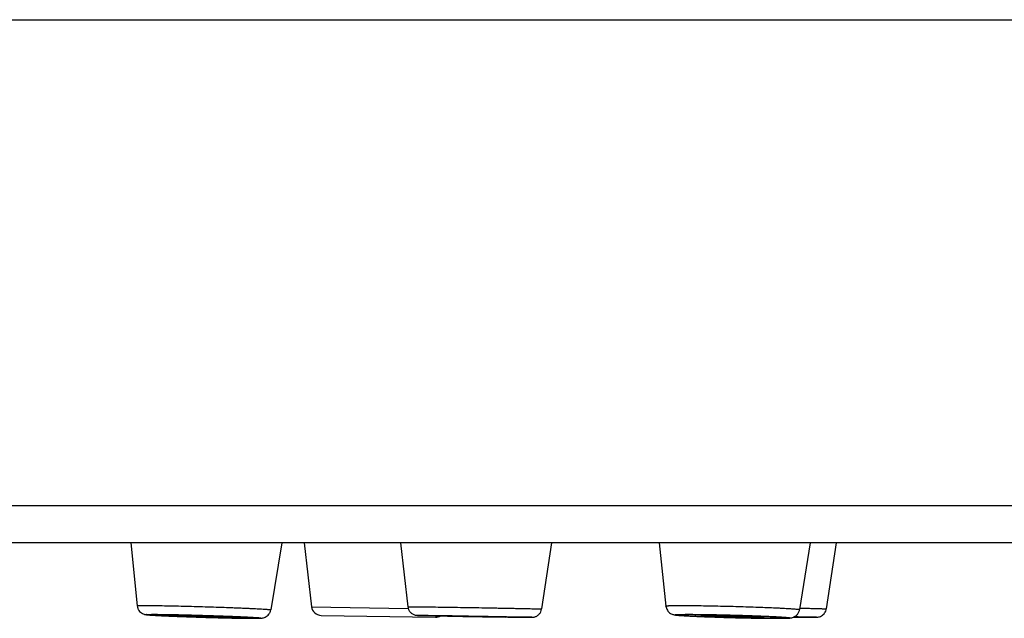
# Model space of a CAD drawing. Units: millimetres. Extents: x 0 to 559, y 0 to 432.
# Drawn here: x 40 to 60, y 34 to 46 of the extents above; entities that cross this region are included whole.
import ezdxf

# ---------------------------------------------------------------- set-up
doc = ezdxf.new("R2010")
doc.units = ezdxf.units.MM
doc.header["$LTSCALE"] = 30.734
doc.layers.get('0').update_dxf_attribs({"linetype": 'CONTINUOUS'})
doc.layers.add('DATUM_AXIS', color=7, linetype='CONTINUOUS')

msp = doc.modelspace()

# ---------------------------------------------------------------- linework, layer by layer
at = {"color": 7, "linetype": 'Continuous'}
for p, q in [((10.639, 46.116), (264.639, 46.116)), ((264.639, 36.176), (10.639, 36.176)), ((263.879, 35.416), (11.399, 35.416)), ((42.526, 35.416), (42.656, 34.131)), ((45.613, 35.416), (45.39, 34.048)), ((46.071, 35.416), (46.223, 34.113)), ((48.039, 35.416), (48.19, 34.113)), ((51.129, 35.416), (50.925, 34.066)), ((53.329, 35.416), (53.464, 34.126)), ((56.415, 35.416), (56.198, 34.053)), ((56.945, 35.416), (56.743, 34.068)), ((46.223, 34.113), (48.197, 34.079)), ((45.027, 33.875), (45.03, 33.875)), ((45.03, 33.875), (45.036, 33.875)), ((45.036, 33.875), (45.03, 33.875)), ((45.037, 33.875), (45.036, 33.875)), ((46.418, 33.936), (48.756, 33.896)), ((48.407, 33.935), (48.43, 33.934)), ((48.43, 33.934), (48.494, 33.932)), ((48.494, 33.932), (48.755, 33.927)), ((48.904, 33.924), (48.905, 33.924)), ((48.905, 33.924), (48.917, 33.923)), ((48.917, 33.923), (48.919, 33.923)), ((55.716, 33.875), (55.727, 33.875)), ((55.731, 33.875), (55.721, 33.875)), ((56.437, 33.896), (56.444, 33.896)), ((56.447, 33.896), (56.441, 33.896))]:
    msp.add_line(p, q, dxfattribs=at)
msp.add_lwpolyline([(48.755, 33.927), (48.766, 33.926), (48.904, 33.924)], dxfattribs=at)
for centre, radius, start, end in [((46.421, 34.136), 0.2, 186.6151, 269), ((48.76, 34.096), 0.2, 269, 301.1421), ((54.619, 330.504), 296.636, 268.89904, 269.14466), ((50.702, 37.754), 3.858, 269.873, 269.994), ((50.611, 31.337), 2.562, 87.8851, 88.0845), ((50.699, 35.955), 2.059, 269.9834, 270.2218)]:
    msp.add_arc(centre, radius, start, end, dxfattribs=at)
for points, knots in [([(42.656, 34.131), (42.656, 34.131), (42.657, 34.132), (42.658, 34.132), (42.659, 34.133), (42.661, 34.133), (42.664, 34.133), (42.668, 34.134), (42.675, 34.134), (42.686, 34.135), (42.705, 34.136), (42.73, 34.137), (42.762, 34.137), (42.799, 34.137), (42.826, 34.137), (42.84, 34.137)], [0, 0, 0, 0, 0.005482, 0.01067, 0.017734, 0.026726, 0.03767, 0.065453, 0.101118, 0.144652, 0.255185, 0.39664, 0.568434, 0.76984, 1, 1, 1, 1]), ([(42.656, 34.131), (42.658, 34.114), (42.664, 34.09), (42.677, 34.059), (42.694, 34.03), (42.722, 33.999), (42.76, 33.974), (42.794, 33.96), (42.823, 33.952), (42.85, 33.948), (42.881, 33.945), (42.916, 33.942), (42.957, 33.939), (43.005, 33.936), (43.061, 33.933), (43.148, 33.929), (43.273, 33.923), (43.437, 33.916), (43.619, 33.909), (43.813, 33.902), (44.013, 33.896), (44.212, 33.89), (44.407, 33.885), (44.589, 33.881), (44.755, 33.878), (44.899, 33.876), (44.987, 33.875), (45.027, 33.875)], [0, 0, 0, 0, 0.020383, 0.030577, 0.040745, 0.060864, 0.080138, 0.095805, 0.105381, 0.117327, 0.128946, 0.142823, 0.159527, 0.179179, 0.201744, 0.227114, 0.285609, 0.353069, 0.427547, 0.506856, 0.588649, 0.6705, 0.74998, 0.824738, 0.892576, 0.951535, 1, 1, 1, 1]), ([(42.84, 34.137), (42.882, 34.137), (42.976, 34.137), (43.131, 34.135), (43.309, 34.132), (43.506, 34.128), (43.717, 34.122), (43.936, 34.116), (44.158, 34.11), (44.376, 34.102), (44.553, 34.096), (44.688, 34.091), (44.783, 34.087), (44.873, 34.083), (44.957, 34.079), (45.036, 34.075), (45.107, 34.072), (45.171, 34.068), (45.227, 34.065), (45.269, 34.062), (45.299, 34.06), (45.318, 34.058), (45.335, 34.057), (45.349, 34.055), (45.361, 34.054), (45.372, 34.053), (45.379, 34.052), (45.383, 34.051), (45.386, 34.051), (45.387, 34.05), (45.389, 34.049), (45.39, 34.049), (45.39, 34.049), (45.39, 34.048)], [0, 0, 0, 0, 0.049872, 0.110821, 0.181218, 0.25918, 0.342622, 0.42931, 0.516926, 0.603124, 0.685599, 0.724746, 0.762145, 0.797546, 0.830712, 0.861421, 0.889468, 0.914664, 0.936842, 0.955854, 0.964131, 0.971572, 0.978163, 0.983895, 0.988757, 0.992743, 0.995848, 0.99707, 0.998072, 0.998855, 0.999424, 0.99979, 1, 1, 1, 1]), ([(45.036, 33.875), (45.052, 33.875), (45.081, 33.875), (45.122, 33.876), (45.156, 33.876), (45.186, 33.878), (45.213, 33.88), (45.244, 33.886), (45.279, 33.898), (45.318, 33.922), (45.346, 33.951), (45.365, 33.978), (45.38, 34.008), (45.387, 34.032), (45.39, 34.048)], [0, 0, 0, 0, 0.108567, 0.200836, 0.277544, 0.342007, 0.409273, 0.464029, 0.552663, 0.660448, 0.772713, 0.829435, 0.886296, 1, 1, 1, 1]), ([(48.19, 34.113), (48.193, 34.093), (48.203, 34.054), (48.236, 34.002), (48.282, 33.963), (48.33, 33.943), (48.365, 33.937), (48.384, 33.936), (48.396, 33.935), (48.403, 33.935), (48.407, 33.935)], [0, 0, 0, 0, 0.19468, 0.389327, 0.583769, 0.775185, 0.89184, 0.92858, 0.961195, 1, 1, 1, 1]), ([(48.19, 34.113), (48.19, 34.113), (48.191, 34.113), (48.191, 34.113), (48.191, 34.113), (48.192, 34.113), (48.193, 34.113), (48.195, 34.113), (48.198, 34.113), (48.202, 34.113), (48.207, 34.113), (48.214, 34.113), (48.218, 34.113), (48.22, 34.113)], [0, 0, 0, 0, 0.004242, 0.015954, 0.035447, 0.062765, 0.09792, 0.140911, 0.250388, 0.391137, 0.563068, 0.766072, 1, 1, 1, 1]), ([(48.22, 34.113), (48.245, 34.113), (48.309, 34.113), (48.424, 34.112), (48.577, 34.11), (48.763, 34.107), (48.976, 34.104), (49.208, 34.1), (49.452, 34.096), (49.7, 34.092), (49.904, 34.088), (50.064, 34.085), (50.177, 34.083), (50.286, 34.081), (50.388, 34.079), (50.484, 34.077), (50.572, 34.076), (50.651, 34.074), (50.711, 34.072), (50.755, 34.071), (50.784, 34.071), (50.81, 34.07), (50.834, 34.07), (50.855, 34.069), (50.873, 34.068), (50.887, 34.068), (50.896, 34.068), (50.902, 34.067), (50.908, 34.067), (50.912, 34.067), (50.916, 34.067), (50.919, 34.067), (50.922, 34.067), (50.923, 34.066), (50.924, 34.066), (50.924, 34.066), (50.925, 34.066), (50.925, 34.066), (50.925, 34.066), (50.925, 34.066)], [0, 0, 0, 0, 0.027438, 0.070522, 0.127809, 0.197379, 0.276902, 0.363714, 0.454907, 0.547425, 0.638168, 0.68192, 0.724098, 0.764349, 0.802335, 0.837737, 0.870258, 0.899625, 0.925592, 0.937231, 0.94794, 0.957698, 0.966483, 0.974277, 0.981064, 0.986829, 0.989325, 0.991561, 0.993536, 0.99525, 0.9967, 0.997888, 0.998811, 0.999173, 0.999469, 0.9997, 0.999864, 0.999963, 1, 1, 1, 1]), ([(50.702, 33.896), (50.706, 33.896), (50.714, 33.896), (50.725, 33.896), (50.736, 33.896), (50.751, 33.897), (50.782, 33.902), (50.827, 33.919), (50.875, 33.957), (50.91, 34.007), (50.922, 34.046), (50.925, 34.066)], [0, 0, 0, 0, 0.039444, 0.072423, 0.108589, 0.145213, 0.221414, 0.413408, 0.608772, 0.804363, 1, 1, 1, 1]), ([(53.464, 34.126), (53.464, 34.127), (53.465, 34.128), (53.467, 34.128), (53.469, 34.129), (53.472, 34.129), (53.477, 34.13), (53.485, 34.131), (53.497, 34.132), (53.511, 34.133), (53.528, 34.134), (53.555, 34.135), (53.595, 34.136), (53.65, 34.137), (53.714, 34.137), (53.76, 34.137), (53.784, 34.137)], [0, 0, 0, 0, 0.005474, 0.010733, 0.017907, 0.027046, 0.038171, 0.066404, 0.102611, 0.146749, 0.198748, 0.258516, 0.400906, 0.572856, 0.773063, 1, 1, 1, 1]), ([(53.464, 34.126), (53.466, 34.111), (53.473, 34.08), (53.493, 34.038), (53.522, 34.002), (53.556, 33.976), (53.589, 33.96), (53.62, 33.95), (53.648, 33.944), (53.678, 33.941), (53.71, 33.937), (53.747, 33.934), (53.79, 33.931), (53.839, 33.928), (53.917, 33.924), (54.027, 33.918), (54.174, 33.912), (54.338, 33.905), (54.514, 33.899), (54.698, 33.893), (54.886, 33.888), (55.129, 33.882), (55.36, 33.878), (55.574, 33.876), (55.671, 33.875), (55.716, 33.875)], [0, 0, 0, 0, 0.019945, 0.039807, 0.059427, 0.078249, 0.094384, 0.105574, 0.119341, 0.131202, 0.144565, 0.160285, 0.17861, 0.199581, 0.223146, 0.277605, 0.340783, 0.411136, 0.486882, 0.566081, 0.646692, 0.726634, 0.876335, 0.942267, 1, 1, 1, 1]), ([(53.784, 34.137), (53.833, 34.137), (53.937, 34.137), (54.103, 34.135), (54.286, 34.133), (54.481, 34.129), (54.685, 34.124), (54.892, 34.119), (55.098, 34.113), (55.297, 34.106), (55.486, 34.099), (55.634, 34.093), (55.744, 34.088), (55.819, 34.085), (55.888, 34.081), (55.951, 34.077), (56.007, 34.074), (56.056, 34.071), (56.099, 34.067), (56.133, 34.064), (56.158, 34.062), (56.173, 34.06), (56.182, 34.058), (56.188, 34.057), (56.192, 34.056), (56.194, 34.056), (56.196, 34.055), (56.197, 34.054), (56.198, 34.054), (56.198, 34.053)], [0, 0, 0, 0, 0.060452, 0.129605, 0.205847, 0.287401, 0.372364, 0.458755, 0.544557, 0.62777, 0.706453, 0.778771, 0.812009, 0.843037, 0.871674, 0.897754, 0.921125, 0.94165, 0.959212, 0.973709, 0.98506, 0.989537, 0.993207, 0.99607, 0.997199, 0.998128, 0.99886, 0.999402, 1, 1, 1, 1]), ([(55.727, 33.875), (55.752, 33.875), (55.799, 33.875), (55.865, 33.876), (55.919, 33.877), (55.959, 33.878), (55.986, 33.88), (56.005, 33.882), (56.027, 33.884), (56.059, 33.891), (56.101, 33.909), (56.146, 33.943), (56.182, 33.993), (56.195, 34.033), (56.198, 34.053)], [0, 0, 0, 0, 0.136503, 0.254151, 0.35243, 0.432208, 0.466448, 0.49906, 0.534853, 0.587188, 0.673702, 0.779443, 0.889267, 1, 1, 1, 1]), ([(56.203, 34.084), (56.243, 34.083), (56.318, 34.082), (56.41, 34.079), (56.477, 34.078), (56.521, 34.077), (56.562, 34.075), (56.599, 34.074), (56.632, 34.073), (56.661, 34.072), (56.682, 34.072), (56.697, 34.071), (56.707, 34.071), (56.715, 34.07), (56.722, 34.07), (56.728, 34.069), (56.733, 34.069), (56.737, 34.069), (56.74, 34.068), (56.741, 34.068), (56.742, 34.068), (56.743, 34.068), (56.743, 34.068), (56.743, 34.068)], [0, 0, 0, 0, 0.221566, 0.419878, 0.509479, 0.592307, 0.668086, 0.736565, 0.797519, 0.850743, 0.896063, 0.915712, 0.93333, 0.948903, 0.96242, 0.973868, 0.98324, 0.99053, 0.995733, 0.997555, 0.998859, 0.999655, 1, 1, 1, 1]), ([(56.444, 33.896), (56.455, 33.896), (56.476, 33.896), (56.504, 33.896), (56.526, 33.896), (56.543, 33.897), (56.559, 33.897), (56.579, 33.9), (56.61, 33.907), (56.648, 33.924), (56.683, 33.95), (56.712, 33.984), (56.733, 34.024), (56.741, 34.053), (56.743, 34.068)], [0, 0, 0, 0, 0.087825, 0.160193, 0.218035, 0.265754, 0.291918, 0.336216, 0.426932, 0.539102, 0.653903, 0.769166, 0.884559, 1, 1, 1, 1]), ([(45.03, 33.875), (44.985, 33.875), (44.885, 33.876), (44.72, 33.878), (44.528, 33.882), (44.316, 33.887), (44.093, 33.893), (43.867, 33.9), (43.681, 33.907), (43.537, 33.912), (43.435, 33.916), (43.339, 33.92), (43.25, 33.924), (43.167, 33.928), (43.094, 33.931), (43.037, 33.935), (42.997, 33.937), (42.97, 33.939), (42.946, 33.94), (42.925, 33.942), (42.906, 33.943), (42.89, 33.945), (42.876, 33.946), (42.867, 33.947), (42.861, 33.948), (42.857, 33.949), (42.854, 33.949), (42.852, 33.95), (42.851, 33.95), (42.85, 33.951), (42.849, 33.951), (42.849, 33.951), (42.849, 33.952), (42.85, 33.952), (42.85, 33.952), (42.851, 33.953), (42.853, 33.953), (42.856, 33.953), (42.86, 33.954), (42.864, 33.954), (42.868, 33.954), (42.874, 33.955), (42.883, 33.955), (42.895, 33.956), (42.912, 33.956), (42.932, 33.956), (42.954, 33.957), (42.979, 33.957), (42.997, 33.957), (43.006, 33.957)], [0, 0, 0, 0, 0.057046, 0.128524, 0.21169, 0.30335, 0.399982, 0.497875, 0.593268, 0.638873, 0.682495, 0.723713, 0.76213, 0.797377, 0.829115, 0.857038, 0.869484, 0.880879, 0.891195, 0.900409, 0.908497, 0.915442, 0.921227, 0.92584, 0.927704, 0.929273, 0.930546, 0.931524, 0.932213, 0.932453, 0.932629, 0.932754, 0.932861, 0.932999, 0.933192, 0.933781, 0.934656, 0.935825, 0.937288, 0.939047, 0.941102, 0.943451, 0.946094, 0.952255, 0.959571, 0.968024, 0.977596, 0.988263, 1, 1, 1, 1]), ([(43.006, 33.957), (43.05, 33.957), (43.15, 33.956), (43.314, 33.954), (43.505, 33.95), (43.716, 33.945), (43.938, 33.939), (44.163, 33.932), (44.349, 33.926), (44.493, 33.92), (44.594, 33.916), (44.69, 33.912), (44.78, 33.909), (44.862, 33.905), (44.937, 33.901), (44.993, 33.898), (45.034, 33.895), (45.061, 33.894), (45.085, 33.892), (45.107, 33.891), (45.126, 33.889), (45.143, 33.888), (45.155, 33.886), (45.163, 33.885), (45.169, 33.885), (45.173, 33.884), (45.177, 33.884), (45.18, 33.883), (45.183, 33.882), (45.185, 33.882), (45.186, 33.881), (45.187, 33.881), (45.186, 33.88), (45.186, 33.88), (45.186, 33.88), (45.185, 33.88), (45.183, 33.879), (45.181, 33.879), (45.178, 33.878), (45.174, 33.878), (45.17, 33.878), (45.165, 33.877), (45.156, 33.877), (45.144, 33.877), (45.128, 33.876), (45.109, 33.876), (45.078, 33.875), (45.054, 33.875), (45.037, 33.875)], [0, 0, 0, 0, 0.056963, 0.128295, 0.211281, 0.302759, 0.399245, 0.497063, 0.592484, 0.638153, 0.681874, 0.72323, 0.761826, 0.797294, 0.829296, 0.857526, 0.870141, 0.881716, 0.892222, 0.901635, 0.909933, 0.917096, 0.923108, 0.925679, 0.927956, 0.929941, 0.931631, 0.933028, 0.93413, 0.934943, 0.935472, 0.935755, 0.935863, 0.936006, 0.936207, 0.936473, 0.937217, 0.938251, 0.939578, 0.941198, 0.943113, 0.945322, 0.947823, 0.953698, 0.960726, 0.96889, 0.978172, 1, 1, 1, 1]), ([(50.699, 33.896), (50.675, 33.896), (50.615, 33.896), (50.506, 33.897), (50.36, 33.899), (50.184, 33.902), (49.983, 33.905), (49.765, 33.908), (49.54, 33.912), (49.315, 33.916), (49.099, 33.92), (48.901, 33.924), (48.75, 33.927), (48.644, 33.929), (48.577, 33.93), (48.52, 33.932), (48.478, 33.933), (48.45, 33.934), (48.432, 33.934), (48.418, 33.934), (48.407, 33.935), (48.4, 33.935), (48.396, 33.935), (48.393, 33.935), (48.39, 33.936), (48.389, 33.936), (48.388, 33.936), (48.387, 33.936), (48.386, 33.936), (48.386, 33.936), (48.386, 33.936), (48.386, 33.936), (48.386, 33.936), (48.387, 33.936), (48.388, 33.936), (48.39, 33.936), (48.393, 33.936), (48.397, 33.936), (48.401, 33.936), (48.406, 33.936), (48.409, 33.936), (48.411, 33.936)], [0, 0, 0, 0, 0.029676, 0.077005, 0.140169, 0.21674, 0.303776, 0.397933, 0.495591, 0.592999, 0.686413, 0.772242, 0.847189, 0.879663, 0.908374, 0.933048, 0.953446, 0.961979, 0.969372, 0.975608, 0.980673, 0.982762, 0.984553, 0.986046, 0.98724, 0.987725, 0.988134, 0.988469, 0.988729, 0.988913, 0.989024, 0.989063, 0.989111, 0.989425, 0.990039, 0.990952, 0.992165, 0.993678, 0.995488, 0.997596, 1, 1, 1, 1]), ([(48.411, 33.936), (48.43, 33.936), (48.479, 33.936), (48.567, 33.935), (48.683, 33.934), (48.884, 33.931), (49.176, 33.927), (49.551, 33.92), (49.925, 33.914), (50.218, 33.908), (50.421, 33.904), (50.538, 33.902), (50.627, 33.899), (50.677, 33.898), (50.697, 33.897)], [0, 0, 0, 0, 0.025149, 0.063948, 0.115284, 0.177683, 0.328233, 0.498424, 0.668843, 0.820051, 0.882918, 0.934799, 0.974204, 1, 1, 1, 1]), ([(50.191, 33.902), (50.248, 33.901), (50.355, 33.899), (50.498, 33.897), (50.608, 33.896), (50.669, 33.896), (50.694, 33.896)], [0, 0, 0, 0, 0.345143, 0.632961, 0.853466, 1, 1, 1, 1]), ([(50.706, 33.897), (50.708, 33.897), (50.712, 33.897), (50.717, 33.897), (50.719, 33.897), (50.721, 33.896), (50.722, 33.896), (50.723, 33.896), (50.723, 33.896), (50.724, 33.896), (50.724, 33.896), (50.724, 33.896), (50.724, 33.896), (50.724, 33.896), (50.724, 33.896), (50.723, 33.896), (50.722, 33.896), (50.72, 33.896), (50.717, 33.896), (50.713, 33.896), (50.71, 33.896), (50.707, 33.896)], [0, 0, 0, 0, 0.223528, 0.312096, 0.385143, 0.442639, 0.465549, 0.484567, 0.499693, 0.510935, 0.51831, 0.521906, 0.523319, 0.527965, 0.536433, 0.548775, 0.585124, 0.637044, 0.704524, 0.787535, 1, 1, 1, 1]), ([(55.721, 33.875), (55.667, 33.875), (55.548, 33.876), (55.284, 33.879), (54.997, 33.885), (54.737, 33.892), (54.586, 33.897), (54.476, 33.9), (54.368, 33.904), (54.266, 33.908), (54.168, 33.912), (54.077, 33.916), (53.993, 33.92), (53.918, 33.924), (53.86, 33.927), (53.818, 33.93), (53.79, 33.932), (53.765, 33.933), (53.742, 33.935), (53.722, 33.937), (53.705, 33.939), (53.692, 33.94), (53.683, 33.941), (53.678, 33.942), (53.673, 33.943), (53.669, 33.943), (53.665, 33.944), (53.662, 33.945), (53.66, 33.945), (53.659, 33.946), (53.658, 33.947), (53.658, 33.947), (53.658, 33.947), (53.658, 33.948), (53.658, 33.948), (53.659, 33.948), (53.66, 33.949), (53.662, 33.949), (53.666, 33.95), (53.673, 33.951), (53.684, 33.952), (53.697, 33.953), (53.713, 33.954), (53.731, 33.955), (53.761, 33.955), (53.805, 33.956), (53.865, 33.957), (53.908, 33.957), (53.931, 33.957)], [0, 0, 0, 0, 0.069975, 0.15196, 0.339025, 0.436923, 0.485324, 0.532737, 0.578707, 0.62279, 0.664562, 0.703621, 0.739592, 0.772128, 0.800918, 0.813821, 0.825686, 0.836485, 0.846194, 0.854788, 0.862248, 0.868558, 0.871276, 0.873703, 0.875835, 0.877674, 0.879219, 0.880471, 0.881433, 0.882113, 0.882354, 0.882539, 0.882684, 0.882824, 0.882996, 0.883221, 0.883863, 0.884786, 0.885999, 0.889302, 0.893782, 0.899432, 0.90624, 0.914193, 0.923271, 0.944718, 0.970376, 1, 1, 1, 1]), ([(53.931, 33.957), (53.986, 33.957), (54.104, 33.956), (54.292, 33.954), (54.501, 33.95), (54.722, 33.945), (54.911, 33.94), (55.061, 33.936), (55.172, 33.932), (55.279, 33.928), (55.381, 33.924), (55.479, 33.92), (55.57, 33.916), (55.654, 33.913), (55.73, 33.909), (55.797, 33.905), (55.848, 33.902), (55.883, 33.899), (55.906, 33.897), (55.927, 33.895), (55.945, 33.894), (55.96, 33.892), (55.971, 33.891), (55.978, 33.89), (55.982, 33.889), (55.986, 33.888), (55.989, 33.888), (55.992, 33.887), (55.994, 33.886), (55.995, 33.886), (55.995, 33.885), (55.995, 33.884), (55.993, 33.883), (55.992, 33.883), (55.989, 33.882), (55.986, 33.882), (55.982, 33.881), (55.978, 33.881), (55.97, 33.88), (55.959, 33.879), (55.944, 33.878), (55.926, 33.878), (55.905, 33.877), (55.882, 33.877), (55.847, 33.876), (55.796, 33.875), (55.754, 33.875), (55.731, 33.875)], [0, 0, 0, 0, 0.06995, 0.151872, 0.242647, 0.338818, 0.436722, 0.485156, 0.532628, 0.578683, 0.622883, 0.664806, 0.70405, 0.740243, 0.773039, 0.802125, 0.827225, 0.838204, 0.848101, 0.856892, 0.864556, 0.871078, 0.876442, 0.878686, 0.880638, 0.882298, 0.883665, 0.884741, 0.885533, 0.886054, 0.886364, 0.88668, 0.887212, 0.888015, 0.889104, 0.890483, 0.892154, 0.894119, 0.896375, 0.901763, 0.908309, 0.915997, 0.924811, 0.93473, 0.945731, 0.970874, 1, 1, 1, 1]), ([(56.074, 33.898), (56.144, 33.897), (56.265, 33.896), (56.386, 33.896), (56.437, 33.896)], [0, 0, 0, 0, 0.575738, 1, 1, 1, 1]), ([(56.441, 33.896), (56.389, 33.896), (56.267, 33.896), (56.145, 33.897), (56.074, 33.898)], [0, 0, 0, 0, 0.419902, 1, 1, 1, 1]), ([(56.1, 33.911), (56.124, 33.91), (56.171, 33.909), (56.237, 33.908), (56.298, 33.906), (56.353, 33.905), (56.401, 33.904), (56.443, 33.902), (56.473, 33.901), (56.493, 33.901), (56.506, 33.9), (56.516, 33.9), (56.525, 33.899), (56.531, 33.899), (56.535, 33.898), (56.538, 33.898), (56.539, 33.898), (56.541, 33.898), (56.541, 33.898), (56.542, 33.898), (56.542, 33.897), (56.542, 33.897), (56.542, 33.897), (56.541, 33.897), (56.541, 33.897), (56.54, 33.897), (56.538, 33.897), (56.536, 33.897), (56.532, 33.896), (56.526, 33.896), (56.517, 33.896), (56.507, 33.896), (56.494, 33.896), (56.474, 33.896), (56.458, 33.896), (56.447, 33.896)], [0, 0, 0, 0, 0.134378, 0.258852, 0.372594, 0.474848, 0.564935, 0.642257, 0.706301, 0.733207, 0.756641, 0.776566, 0.792947, 0.80576, 0.810822, 0.814986, 0.818251, 0.820618, 0.822093, 0.822506, 0.822727, 0.8229, 0.823237, 0.823784, 0.824551, 0.826753, 0.829851, 0.833849, 0.838746, 0.851228, 0.867282, 0.88688, 0.909992, 0.93658, 1, 1, 1, 1])]:
    msp.add_open_spline(points, degree=3, knots=knots, dxfattribs=at)
at = {"layer": 'DATUM_AXIS', "color": 7, "linetype": 'Continuous'}
for points, knots in [([(43.368, 33.936), (43.368, 33.936), (43.369, 33.936), (43.37, 33.936), (43.371, 33.937), (43.374, 33.937), (43.377, 33.937), (43.382, 33.938), (43.391, 33.938), (43.403, 33.938), (43.418, 33.939), (43.436, 33.939), (43.449, 33.939), (43.455, 33.939)], [0, 0, 0, 0, 0.005482, 0.017714, 0.037646, 0.06543, 0.101095, 0.144631, 0.255166, 0.396625, 0.568423, 0.769834, 1, 1, 1, 1]), ([(44.58, 33.893), (44.56, 33.893), (44.516, 33.894), (44.411, 33.895), (44.293, 33.897), (44.164, 33.901), (44.06, 33.903), (43.955, 33.907), (43.852, 33.91), (43.753, 33.914), (43.674, 33.917), (43.615, 33.919), (43.575, 33.921), (43.538, 33.923), (43.504, 33.925), (43.474, 33.926), (43.447, 33.928), (43.423, 33.929), (43.407, 33.931), (43.395, 33.932), (43.388, 33.932), (43.382, 33.933), (43.377, 33.933), (43.374, 33.934), (43.371, 33.935), (43.369, 33.935), (43.368, 33.935), (43.368, 33.936), (43.368, 33.936)], [0, 0, 0, 0, 0.049776, 0.110594, 0.258621, 0.341884, 0.428404, 0.515872, 0.601957, 0.684363, 0.760893, 0.79631, 0.829508, 0.860265, 0.888378, 0.913657, 0.935935, 0.955064, 0.970917, 0.977582, 0.983391, 0.988334, 0.992405, 0.995599, 0.997914, 0.999357, 0.999765, 1, 1, 1, 1]), ([(43.455, 33.939), (43.475, 33.939), (43.52, 33.938), (43.625, 33.937), (43.744, 33.935), (43.872, 33.932), (43.977, 33.929), (44.082, 33.925), (44.186, 33.922), (44.285, 33.918), (44.363, 33.915), (44.422, 33.913), (44.462, 33.911), (44.499, 33.909), (44.533, 33.907), (44.564, 33.906), (44.59, 33.904), (44.613, 33.903), (44.63, 33.901), (44.641, 33.9), (44.648, 33.9), (44.654, 33.899), (44.659, 33.899), (44.663, 33.898), (44.665, 33.897), (44.667, 33.897), (44.668, 33.897), (44.668, 33.896)], [0, 0, 0, 0, 0.049873, 0.110824, 0.259186, 0.34263, 0.429321, 0.516938, 0.603139, 0.685617, 0.762164, 0.797566, 0.830733, 0.861443, 0.88949, 0.914687, 0.936866, 0.955878, 0.971597, 0.978188, 0.983919, 0.988782, 0.992768, 0.995873, 0.998097, 0.999448, 1, 1, 1, 1]), ([(44.668, 33.896), (44.668, 33.896), (44.667, 33.896), (44.666, 33.896), (44.664, 33.895), (44.662, 33.895), (44.658, 33.895), (44.653, 33.894), (44.644, 33.894), (44.632, 33.894), (44.617, 33.894), (44.6, 33.893), (44.587, 33.893), (44.58, 33.893)], [0, 0, 0, 0, 0.006174, 0.019256, 0.039941, 0.068351, 0.10451, 0.148402, 0.259242, 0.400462, 0.571491, 0.771616, 1, 1, 1, 1]), ([(48.905, 33.927), (48.905, 33.927), (48.905, 33.927), (48.905, 33.927), (48.905, 33.927), (48.906, 33.927), (48.907, 33.927), (48.909, 33.927), (48.911, 33.927), (48.913, 33.927), (48.916, 33.927), (48.918, 33.927), (48.919, 33.927)], [0, 0, 0, 0, 0.004242, 0.015954, 0.035447, 0.062765, 0.14091, 0.250387, 0.391135, 0.563068, 0.766075, 1, 1, 1, 1]), ([(50.191, 33.905), (50.179, 33.905), (50.149, 33.905), (50.064, 33.906), (49.957, 33.907), (49.832, 33.909), (49.721, 33.911), (49.605, 33.913), (49.488, 33.915), (49.372, 33.917), (49.28, 33.919), (49.209, 33.92), (49.16, 33.921), (49.115, 33.922), (49.073, 33.923), (49.036, 33.923), (49.002, 33.924), (48.977, 33.925), (48.96, 33.925), (48.949, 33.926), (48.939, 33.926), (48.93, 33.926), (48.922, 33.926), (48.917, 33.926), (48.913, 33.927), (48.911, 33.927), (48.909, 33.927), (48.908, 33.927), (48.907, 33.927), (48.906, 33.927), (48.905, 33.927), (48.905, 33.927), (48.905, 33.927), (48.905, 33.927), (48.905, 33.927)], [0, 0, 0, 0, 0.027427, 0.070489, 0.19728, 0.276764, 0.363537, 0.454693, 0.547181, 0.637905, 0.723826, 0.764078, 0.802068, 0.837479, 0.870013, 0.899397, 0.925385, 0.947758, 0.95753, 0.96633, 0.97414, 0.980944, 0.986728, 0.991479, 0.993464, 0.995187, 0.996648, 0.997845, 0.998779, 0.999448, 0.999684, 0.999854, 0.999958, 1, 1, 1, 1]), ([(48.919, 33.927), (48.931, 33.927), (48.961, 33.927), (49.046, 33.926), (49.153, 33.925), (49.278, 33.923), (49.389, 33.921), (49.505, 33.919), (49.622, 33.917), (49.738, 33.915), (49.831, 33.913), (49.901, 33.912), (49.95, 33.911), (49.995, 33.91), (50.037, 33.909), (50.074, 33.909), (50.108, 33.908), (50.132, 33.907), (50.15, 33.907), (50.161, 33.907), (50.171, 33.906), (50.18, 33.906), (50.187, 33.906), (50.193, 33.906), (50.196, 33.905), (50.199, 33.905), (50.2, 33.905), (50.202, 33.905), (50.203, 33.905), (50.204, 33.905), (50.204, 33.905), (50.205, 33.905), (50.205, 33.905), (50.205, 33.905)], [0, 0, 0, 0, 0.027438, 0.070522, 0.197379, 0.276902, 0.363714, 0.454907, 0.547425, 0.638168, 0.724098, 0.764349, 0.802335, 0.837737, 0.870258, 0.899625, 0.925592, 0.94794, 0.957698, 0.966483, 0.974277, 0.981064, 0.986829, 0.991561, 0.993537, 0.99525, 0.996701, 0.997888, 0.998811, 0.99947, 0.999864, 0.999963, 1, 1, 1, 1]), ([(50.205, 33.905), (50.205, 33.905), (50.205, 33.905), (50.204, 33.905), (50.204, 33.905), (50.204, 33.905), (50.203, 33.905), (50.201, 33.905), (50.199, 33.905), (50.197, 33.905), (50.194, 33.905), (50.192, 33.905), (50.191, 33.905)], [0, 0, 0, 0, 0.004713, 0.016888, 0.036778, 0.064423, 0.143008, 0.252637, 0.393251, 0.564762, 0.767064, 1, 1, 1, 1]), ([(54.177, 33.933), (54.177, 33.934), (54.177, 33.934), (54.178, 33.934), (54.18, 33.935), (54.182, 33.935), (54.187, 33.936), (54.192, 33.936), (54.202, 33.937), (54.217, 33.937), (54.239, 33.938), (54.265, 33.938), (54.295, 33.939), (54.317, 33.939), (54.329, 33.939)], [0, 0, 0, 0, 0.005474, 0.010733, 0.017907, 0.038167, 0.0664, 0.102607, 0.146746, 0.258511, 0.400902, 0.572853, 0.773061, 1, 1, 1, 1]), ([(55.324, 33.893), (55.276, 33.893), (55.18, 33.894), (55.061, 33.896), (54.965, 33.898), (54.893, 33.9), (54.821, 33.902), (54.75, 33.904), (54.678, 33.906), (54.606, 33.908), (54.546, 33.91), (54.499, 33.912), (54.463, 33.914), (54.427, 33.915), (54.391, 33.917), (54.355, 33.919), (54.325, 33.92), (54.301, 33.921), (54.283, 33.923), (54.265, 33.924), (54.251, 33.925), (54.239, 33.926), (54.23, 33.926), (54.221, 33.927), (54.212, 33.928), (54.204, 33.928), (54.198, 33.929), (54.194, 33.93), (54.189, 33.93), (54.186, 33.931), (54.183, 33.931), (54.181, 33.932), (54.18, 33.932), (54.178, 33.932), (54.177, 33.933), (54.177, 33.933)], [0, 0, 0, 0, 0.125001, 0.250003, 0.312504, 0.375005, 0.437506, 0.500007, 0.562508, 0.625009, 0.68751, 0.718761, 0.750011, 0.781262, 0.812512, 0.843763, 0.875013, 0.890639, 0.906264, 0.921889, 0.937514, 0.945327, 0.95314, 0.960952, 0.968765, 0.976578, 0.980485, 0.98439, 0.988296, 0.992207, 0.994153, 0.996101, 0.997089, 0.998079, 1, 1, 1, 1]), ([(54.329, 33.939), (54.378, 33.939), (54.488, 33.938), (54.631, 33.935), (54.757, 33.932), (54.855, 33.93), (54.953, 33.927), (55.048, 33.924), (55.138, 33.921), (55.208, 33.918), (55.26, 33.915), (55.296, 33.914), (55.329, 33.912), (55.359, 33.91), (55.385, 33.909), (55.409, 33.907), (55.429, 33.905), (55.445, 33.904), (55.458, 33.903), (55.467, 33.901), (55.472, 33.9), (55.474, 33.9), (55.475, 33.9), (55.476, 33.899), (55.476, 33.899), (55.476, 33.899)], [0, 0, 0, 0, 0.129604, 0.287401, 0.372364, 0.458755, 0.544557, 0.627771, 0.706454, 0.778772, 0.81201, 0.843038, 0.871675, 0.897755, 0.921126, 0.941651, 0.959213, 0.97371, 0.985061, 0.993208, 0.99607, 0.998128, 0.99886, 0.999402, 1, 1, 1, 1]), ([(55.476, 33.899), (55.476, 33.898), (55.475, 33.898), (55.473, 33.897), (55.47, 33.897), (55.466, 33.896), (55.46, 33.896), (55.453, 33.895), (55.445, 33.895), (55.432, 33.895), (55.413, 33.894), (55.387, 33.894), (55.357, 33.893), (55.335, 33.893), (55.324, 33.893)], [0, 0, 0, 0, 0.006168, 0.01942, 0.040419, 0.069263, 0.105949, 0.150431, 0.202638, 0.262479, 0.404619, 0.575805, 0.774762, 1, 1, 1, 1])]:
    msp.add_open_spline(points, degree=3, knots=knots, dxfattribs=at)

doc.saveas('drawing.dxf')
